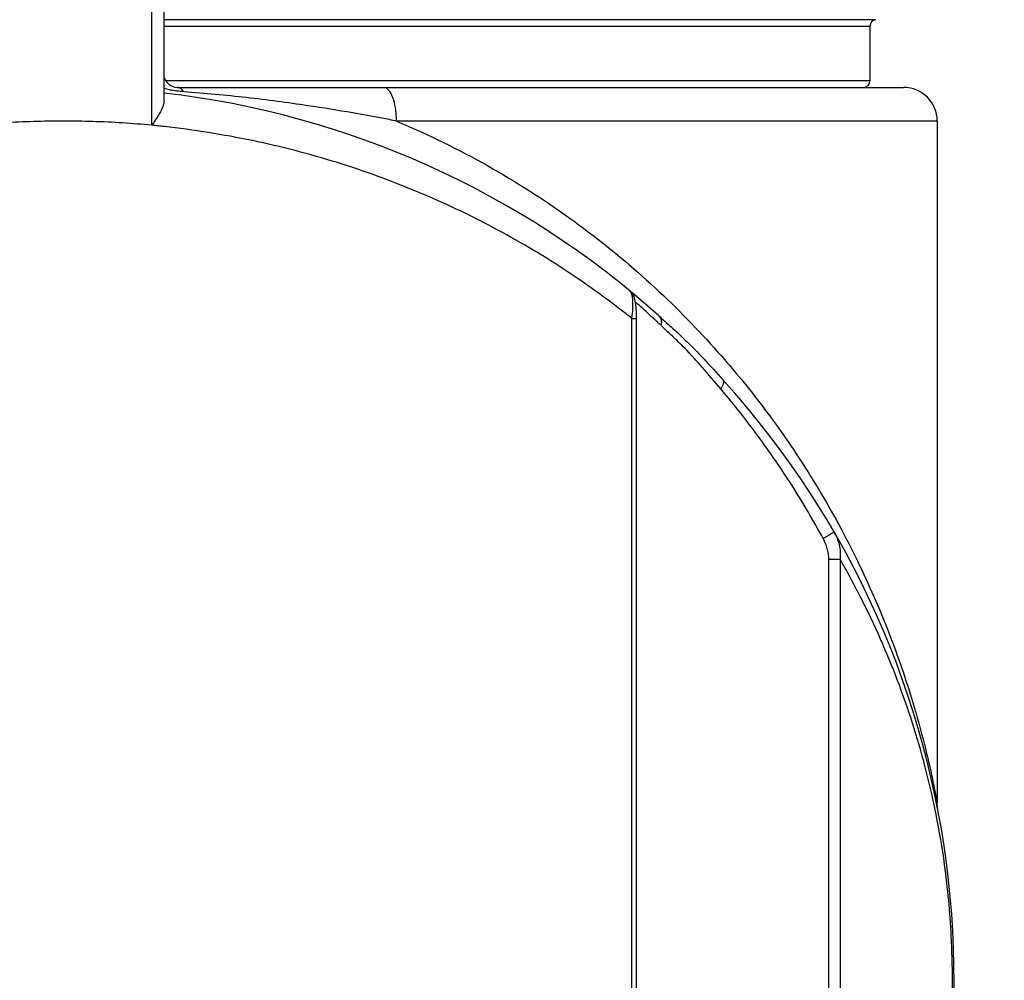
# Model space of a CAD drawing. Units: inches. Extents: x 1.2 to 15.8, y 0.3 to 10.5.
# Drawn here: x 3.4 to 3.6, y 6.6 to 6.9 of the extents above; entities that cross this region are included whole.
import ezdxf

# ---------------------------------------------------------------- set-up
doc = ezdxf.new("R2010")
doc.units = ezdxf.units.IN
doc.header["$LTSCALE"] = 0.935
doc.header["$MEASUREMENT"] = 0
doc.layers.get('0').update_dxf_attribs({"linetype": 'CONTINUOUS'})
doc.styles.get("Standard").update_dxf_attribs({"font": 'txt', "width": 0.8})
doc.dimstyles.new('DIMSTYLE_2', dxfattribs={"dimtxt": 0.1, "dimasz": 0.1875, "dimexe": 0.18, "dimexo": 0.0625, "dimgap": 0.09, "dimtad": 0, "dimtih": 1, "dimtoh": 1, "dimdec": 3, "dimlfac": 2.5, "dimzin": 4, "dimdsep": 46, "dimtxsty": 'STANDARD', "dimblk": 'CLOSED', "dimblk1": 'CLOSED', "dimblk2": 'CLOSED', "dimcen": 0.09, "dimadec": 0, "dimazin": 0, "dimtp": 0.005, "dimtm": 0.005, "dimtfac": 1, "dimtdec": 3, "dimtofl": 0, "dimtmove": 0, "dimatfit": 3, "dimldrblk": 'CLOSED', "dimfxl": 1, "dimtolj": 1, "dimtzin": 4, "dimarcsym": 0})

# ---------------------------------------------------------------- blocks, each defined once
blk = doc.blocks.new('_CLOSED')
at = {"color": 0, "linetype": 'BYBLOCK'}
for p, q in [((0, 0), (-1, 0.1666666667)), ((-1, 0.1666666667), (-1, -0.1666666667)), ((-1, -0.1666666667), (0, 0)), ((-1, 0), (0, 0))]:
    blk.add_line(p, q, dxfattribs=at)
blk = doc.blocks.new('*D17')
at = {"color": 2, "linetype": 'CONTINUOUS'}
for p, q in [((4.0581659142, 9.3313434219), (4.6321659142, 9.3313434219)), ((4.5696659142, 9.3313434219), (4.5696659142, 8.5971780571)), ((4.5696659142, 6.4156581896), (4.5696659142, 8.2721780571)), ((3.4431348603, 6.4156581896), (4.6321659142, 6.4156581896))]:
    blk.add_line(p, q, dxfattribs=at)
at = {"color": 2, "linetype": 'CONTINUOUS', "xscale": 0.1875, "yscale": 0.1875, "zscale": 0.1875}
for p, rotation in [((4.5696659142, 9.3313434219), 90), ((4.5696659142, 6.4156581896), 270)]:
    blk.add_blockref('_CLOSED', p, dxfattribs=dict(at, rotation=rotation))
at = {"color": 2, "linetype": 'CONTINUOUS', "width": 0.8}
for s, p in [('185,15', (4.2896659142, 8.4596780571)), ('[', (4.2896659142, 8.3096780571)), (']', (4.7696659142, 8.3096780571)), ('7.289', (4.3696659142, 8.3096780571))]:
    blk.add_text(s, height=0.1, dxfattribs=at).set_placement(p)

msp = doc.modelspace()

# ---------------------------------------------------------------- linework, layer by layer
at = {"color": 7, "linetype": 'CONTINUOUS'}
for p, q in [((3.4204533302, 6.8497404294), (3.4204533302, 6.8979830853)), ((3.4232879615, 6.8554806232), (3.4232879615, 6.8979830853)), ((3.5899546281, 6.8744711696), (3.4232879975, 6.87447111)), ((3.4232879975, 6.8729183927), (3.5886422922, 6.8729183927)), ((3.5886422922, 6.8729183927), (3.5886422922, 6.8601878097)), ((3.5886422922, 6.8601878097), (3.4236790667, 6.8601878097)), ((3.4264375678, 6.8586130066), (3.5965163079, 6.8586130066)), ((3.6043903237, 6.8507389908), (3.4777313513, 6.8507389908)), ((3.6043903237, 6.8507389908), (3.6043903237, 6.6910551582)), ((3.5322307974, 6.811091711), (3.5324404281, 6.8109189908)), ((3.5328461866, 6.8045376739), (3.53397791, 6.8045376739)), ((3.5328461866, 6.533215067), (3.5328461866, 6.8045376739)), ((3.5339777959, 6.8045374348), (3.5339503742, 6.8059587133)), ((3.578999043, 6.7481667396), (3.5816225051, 6.7481667396)), ((3.578999043, 6.5517364389), (3.578999043, 6.7481667396)), ((3.5816225051, 6.7481680851), (3.5816225051, 6.5517326843))]:
    msp.add_line(p, q, dxfattribs=at)
for points in [[(3.5339503742, 6.8059587133), (3.5338741299, 6.8071813289), (3.5337512738, 6.8082229644), (3.5335817066, 6.8090523805), (3.5332938532, 6.8098299772), (3.5327630338, 6.8106107068), (3.5324404283, 6.8109189907)], [(3.5338917016, 6.5307207165), (3.5339529548, 6.5318178198), (3.5339775461, 6.5330721187), (3.53397791, 6.8045376739)]]:
    msp.add_lwpolyline(points, dxfattribs=at)
for centre, radius, start, end in [((3.5902170953, 6.8729183927), 0.0015748031, 99.5940682269, 180), ((3.4264375678, 6.8617626129), 0.0031496063, 223.3111737871, 270), ((3.587067489, 6.8601878097), 0.0015748031, 270, 360), ((3.3996659142, 6.6499515892), 0.2086614173, 48.0783835291, 83.499750108), ((3.5965163079, 6.8507389908), 0.0078740157, 0, 90), ((3.3996659142, 6.6499515892), 0.2086614173, 330.5056872726, 42.2182543591)]:
    msp.add_arc(centre, radius, start, end, dxfattribs=at)
for points, knots in [([(3.4232879263, 6.8608365843), (3.4233669047, 6.8606768141), (3.4235376269, 6.8603749703), (3.4238446149, 6.8599376316), (3.424079752, 6.8596700285), (3.4242104548, 6.8595355099)], [0, 0, 0, 0, 0.3340176533, 0.6484883423, 1, 1, 1, 1]), ([(3.424769248, 6.8580092428), (3.4246902513, 6.858024909), (3.4241935059, 6.8581260351), (3.4237001279, 6.8582431468), (3.4232882095, 6.8583535619)], [0, 0, 0, 0, 0.1588670195, 1, 1, 1, 1]), ([(3.4278926312, 6.8575910067), (3.4273310314, 6.8576324711), (3.4262849192, 6.8577414887), (3.4252476483, 6.8579143691), (3.424769248, 6.8580092428)], [0, 0, 0, 0, 0.5359502446, 1, 1, 1, 1]), ([(3.427892824, 6.8575909925), (3.4277773241, 6.857762476), (3.4275380811, 6.8580781263), (3.4271759831, 6.8583820713), (3.4268774535, 6.8585325624), (3.4266583777, 6.8585981119), (3.4265106089, 6.8586132376), (3.4264375678, 6.8586130066)], [0, 0, 0, 0, 0.3418187436, 0.6310084558, 0.7600565762, 0.8819259007, 1, 1, 1, 1]), ([(3.4777307913, 6.8507391003), (3.4771667852, 6.850849362), (3.476036408, 6.8510685661), (3.4737666612, 6.851501259), (3.4709125671, 6.8520306645), (3.4651315045, 6.85306061), (3.4557124012, 6.8545915682), (3.442521611, 6.856326155), (3.4328064093, 6.8572327284), (3.4278926299, 6.8575910067)], [0, 0, 0, 0, 0.0342507349, 0.0686247702, 0.1377115332, 0.207253005, 0.4185961581, 0.706395668, 1, 1, 1, 1]), ([(3.4777313513, 6.8507389908), (3.4777310666, 6.8511791288), (3.4777037286, 6.852048235), (3.4775429749, 6.853696661), (3.4772184761, 6.8553330789), (3.4767261588, 6.8566752848), (3.476345036, 6.8573937138), (3.4759787181, 6.8579329107), (3.4754722345, 6.8584393905), (3.4749764007, 6.8586064586), (3.4747288345, 6.8586130066)], [0, 0, 0, 0, 0.1473125083, 0.2910768486, 0.5544693209, 0.70340122, 0.7681647916, 0.8260923111, 0.9221968472, 1, 1, 1, 1]), ([(3.4232879975, 6.8554805154), (3.4232879976, 6.8552774405), (3.4232222366, 6.8548075775), (3.4229723638, 6.8540421304), (3.4225529507, 6.8531349222), (3.4219761566, 6.8520981597), (3.4212594942, 6.8509507104), (3.4207341505, 6.8501536736), (3.4204533067, 6.8497404294)], [0, 0, 0, 0, 0.094213059, 0.2180921034, 0.3725011995, 0.5571737096, 0.768198849, 1, 1, 1, 1]), ([(3.4204533158, 6.8497404294), (3.4158523192, 6.8501830056), (3.4066086529, 6.8507722926), (3.3927231755, 6.8507722926), (3.3834795093, 6.8501830057), (3.3788785126, 6.8497404295)], [0, 0, 0, 0, 0.3330840051, 0.6669159951, 1, 1, 1, 1]), ([(3.4777279361, 6.8507308368), (3.4796630013, 6.8499203686), (3.4886856628, 6.8459749014), (3.5040762871, 6.8378686748), (3.5227266489, 6.8252387376), (3.5393378104, 6.8112130092), (3.5502461918, 6.7999389571), (3.55574591, 6.7935377397), (3.556691709, 6.7924137457)], [0, 0, 0, 0, 0.0635519023, 0.2982170782, 0.5256085108, 0.7444964453, 0.9555237776, 1, 1, 1, 1]), ([(3.4232879777, 6.849448734), (3.4228160388, 6.8495004355), (3.4218714678, 6.8496007385), (3.4209262507, 6.8496947581), (3.4204532951, 6.8497402143)], [0, 0, 0, 0, 0.4998039315, 1, 1, 1, 1]), ([(3.532844643, 6.8045357384), (3.5324113665, 6.8048812728), (3.5272177298, 6.8089891381), (3.5166962741, 6.8165214316), (3.5004222626, 6.8261152218), (3.4827467513, 6.834472885), (3.4638525268, 6.8413448078), (3.443918683, 6.846506424), (3.4302332341, 6.8486816444), (3.4232876828, 6.8494460541)], [0, 0, 0, 0, 0.013861761, 0.165621312, 0.3231730098, 0.4857545579, 0.6539570082, 0.8252868413, 1, 1, 1, 1]), ([(3.5330948228, 6.8068736786), (3.5330964917, 6.806904645), (3.5331080811, 6.8071299258), (3.5331218721, 6.8075438612), (3.5331211987, 6.8082707341), (3.5330822879, 6.8089533901), (3.5329950343, 6.8095758527), (3.5328933008, 6.8100607673), (3.5327614449, 6.8104689692), (3.5325786413, 6.8107775161), (3.5324806688, 6.8108847153), (3.5324304303, 6.8109272716)], [0, 0, 0, 0, 0.0221714205, 0.1612810391, 0.2961368396, 0.5419139874, 0.6494804122, 0.745221121, 0.8963540385, 0.9534502218, 1, 1, 1, 1]), ([(3.5357684156, 6.8065283818), (3.5353016824, 6.8069516428), (3.5346217575, 6.8075623416), (3.5339376025, 6.8081682649), (3.5337247125, 6.8083559868)], [0, 0, 0, 0, 0.689422604, 1, 1, 1, 1]), ([(3.5382071972, 6.804279307), (3.5379457693, 6.8045244793), (3.5371370711, 6.8052787404), (3.5363220998, 6.8060262686), (3.5357684156, 6.8065283818)], [0, 0, 0, 0, 0.3241012258, 1, 1, 1, 1]), ([(3.5396972539, 6.8028670412), (3.539409033, 6.8031431466), (3.5389133766, 6.8036149933), (3.5384152307, 6.804084209), (3.5382071972, 6.804279307)], [0, 0, 0, 0, 0.5832387491, 1, 1, 1, 1]), ([(3.5390785977, 6.8052052229), (3.539206494, 6.8050919976), (3.539469395, 6.8047823712), (3.5397084017, 6.8042343695), (3.5398046504, 6.8035613302), (3.5397588709, 6.8031141924), (3.5397025138, 6.8028617718)], [0, 0, 0, 0, 0.2008484897, 0.476241521, 0.6937378912, 1, 1, 1, 1]), ([(3.539078651, 6.8052051756), (3.5400834148, 6.8043143709), (3.5421863187, 6.802452909), (3.5457972052, 6.7991274784), (3.5498218575, 6.7949930916), (3.5527148378, 6.791803959), (3.5541911501, 6.7901711975)], [0, 0, 0, 0, 0.1889054139, 0.3948511108, 0.6901889875, 1, 1, 1, 1]), ([(3.5536725058, 6.7880360132), (3.5522503979, 6.7897123683), (3.5495286074, 6.7929521083), (3.5457725953, 6.7970953855), (3.5428900242, 6.7998873204), (3.5410043253, 6.8016352098), (3.5401214068, 6.8024613999), (3.539697133, 6.8028669143)], [0, 0, 0, 0, 0.3237146761, 0.6218226137, 0.8221472389, 0.9136889302, 1, 1, 1, 1]), ([(3.556691709, 6.7924137457), (3.560105492, 6.7883567826), (3.567408665, 6.7789940728), (3.5755973696, 6.7664915486), (3.5803305871, 6.7581048985), (3.581780459, 6.7554052341)], [0, 0, 0, 0, 0.3551172785, 0.794747603, 1, 1, 1, 1]), ([(3.5541901034, 6.7901727992), (3.5542408789, 6.7901175346), (3.5543191427, 6.7899833293), (3.5543664386, 6.7897351091), (3.5543452969, 6.7894492429), (3.5542607594, 6.7891297813), (3.554114792, 6.7887837512), (3.5539114808, 6.7884190889), (3.5537459176, 6.788178259), (3.5536557247, 6.7880562298)], [0, 0, 0, 0, 0.0942684276, 0.1987395559, 0.3202384891, 0.4617617055, 0.6235145955, 0.8038763338, 1, 1, 1, 1]), ([(3.5776742936, 6.7529959924), (3.5753850289, 6.7572041208), (3.570565075, 6.7653914987), (3.5626455074, 6.7769530332), (3.5568184522, 6.7843270115), (3.5537872012, 6.7879016026), (3.5536727463, 6.7880362166)], [0, 0, 0, 0, 0.3377785051, 0.6694773673, 0.9875390312, 1, 1, 1, 1]), ([(3.581780459, 6.7554052341), (3.5833254999, 6.7525283648), (3.5875731944, 6.7441768357), (3.5935549898, 6.7302828787), (3.5984669206, 6.7157727856), (3.6012714833, 6.7054080524), (3.602714165, 6.6992725882), (3.6036078242, 6.6951130767), (3.6041316426, 6.6924405318), (3.6043900618, 6.6910551093)], [0, 0, 0, 0, 0.1430443344, 0.4103370268, 0.6620855984, 0.813587438, 0.8806724698, 0.9382465476, 1, 1, 1, 1]), ([(3.5802025687, 6.754575217), (3.5801998349, 6.7545683931), (3.5801866638, 6.7545462281), (3.5801040722, 6.7544878963), (3.5799374524, 6.7543661754), (3.5796436219, 6.7541800914), (3.5792531397, 6.7539355026), (3.5787782402, 6.7536475979), (3.5782432177, 6.7533286271), (3.5778680002, 6.7531086622), (3.5776742936, 6.7529959924)], [0, 0, 0, 0, 0.0071508823, 0.0259641504, 0.0991419229, 0.2169356281, 0.3739425614, 0.5628440522, 0.7748303689, 1, 1, 1, 1]), ([(3.578999043, 6.7481667396), (3.5789986959, 6.7485908262), (3.5789300084, 6.749436363), (3.5786537185, 6.750676915), (3.5782363384, 6.7518705504), (3.5778738291, 6.7526287984), (3.5776742936, 6.7529959924)], [0, 0, 0, 0, 0.2510004326, 0.5022225196, 0.752045416, 1, 1, 1, 1]), ([(3.5802021532, 6.7545759324), (3.5804743293, 6.7541072704), (3.5809553466, 6.7531249116), (3.5814585196, 6.751548173), (3.5817157027, 6.7498781804), (3.5816913154, 6.7487398178), (3.5816226399, 6.7481678612)], [0, 0, 0, 0, 0.2436346473, 0.4901796401, 0.7417487052, 1, 1, 1, 1]), ([(3.6039225446, 6.6894229323), (3.603228401, 6.6927985857), (3.6008223176, 6.7031148961), (3.5954922071, 6.71975926), (3.5883720141, 6.7358693175), (3.5834111208, 6.7450592071), (3.5816222916, 6.7481679622)], [0, 0, 0, 0, 0.1638844081, 0.5035811688, 0.8294164723, 1, 1, 1, 1]), ([(3.6045334042, 6.6895604668), (3.6045129994, 6.6896659898), (3.6044765234, 6.6898778095), (3.6044394892, 6.6901619686), (3.6044155908, 6.6904114845), (3.6043960703, 6.6906972261), (3.6043902094, 6.6909119971), (3.6043902044, 6.6910551582)], [0, 0, 0, 0, 0.2144095451, 0.4286933825, 0.5715492741, 0.7144051657, 1, 1, 1, 1]), ([(3.6079423083, 6.6495647474), (3.6079487247, 6.6530250351), (3.6077251327, 6.6620851849), (3.6065003572, 6.675081183), (3.6048489228, 6.6848628377), (3.6039902736, 6.6890935628), (3.6039225446, 6.6894229323)], [0, 0, 0, 0, 0.2586626303, 0.6772252795, 0.9748580934, 1, 1, 1, 1]), ([(3.5816221669, 6.5517328795), (3.5843759273, 6.5565040011), (3.5895290833, 6.5663973592), (3.5956548443, 6.5810730062), (3.6004678333, 6.5956686384), (3.6040830063, 6.610270166), (3.6067036292, 6.6260000412), (3.6077805123, 6.6392552516), (3.6079379834, 6.6472323402), (3.6079423083, 6.6495647474)], [0, 0, 0, 0, 0.1612741425, 0.3263267052, 0.4651776329, 0.611007115, 0.7664403278, 0.9317124038, 1, 1, 1, 1])]:
    msp.add_open_spline(points, degree=3, knots=knots, dxfattribs=at)
msp.add_open_spline([(3.5328461828, 6.8045376484), (3.5329622559, 6.8053115461), (3.5330526739, 6.8060915955), (3.5330948228, 6.8068736786)], degree=3, dxfattribs=at)

# ---------------------------------------------------------------- dimensions: what is measured, and where the dimension line sits
at = {"color": 2, "linetype": 'CONTINUOUS'}
dim = msp.add_linear_dim(base=(4.5696659142, 9.3313434219), p1=(3.4431348603, 6.4156581896), p2=(4.0581659142, 9.3313434219), angle=90, dimstyle='DIMSTYLE_2', dxfattribs=at)
dim.commit()
dim.dimension.update_dxf_attribs({"geometry": '*D17', "text_midpoint": (4.5696659142, 8.4346780571), "dimtype": 160})

doc.saveas('drawing.dxf')
